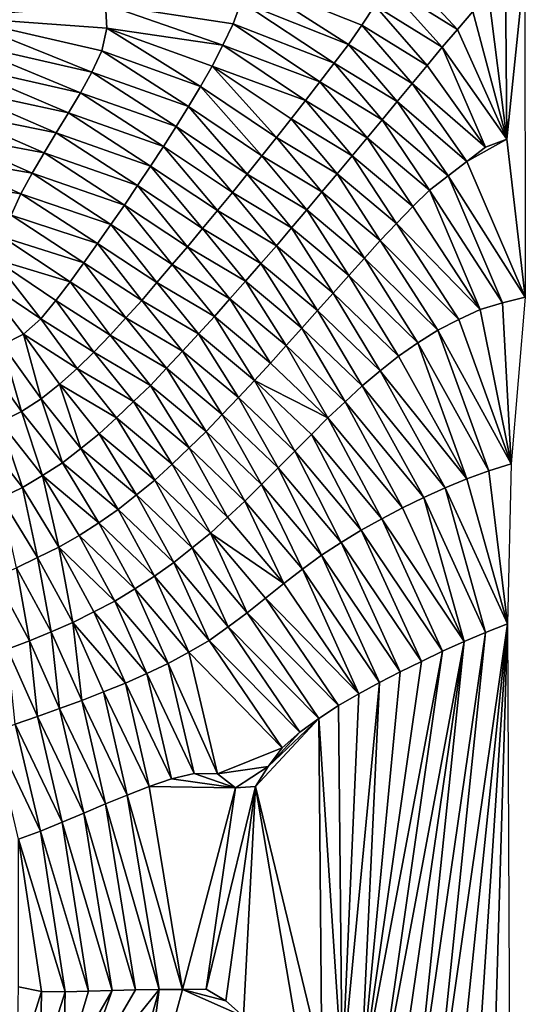
# Model space of a CAD drawing. Units: metres. Extents: x 115 to 1277, y 123 to 912.
# Drawn here: x 816 to 859, y 398 to 482 of the extents above; entities that cross this region are included whole.
import ezdxf

# ---------------------------------------------------------------- set-up
doc = ezdxf.new("R2010")
doc.units = ezdxf.units.M
doc.header["$MEASUREMENT"] = 0
doc.layers.add('TERRENO', color=7, linetype='Continuous', true_color=0xf5f5f5)

msp = doc.modelspace()

# ---------------------------------------------------------------- linework, layer by layer
at = {"layer": 'TERRENO'}
for points in [[(853.3, 480.928, 228), (847.308, 484.672, 226), (848.122, 486.497, 226)], [(854.605, 482.444, 228), (853.3, 480.928, 228), (848.122, 486.497, 226)], [(859.032, 486.413, 228), (857.513, 471.588, 230), (857.381, 485.317, 228)], [(859.077, 458.128, 232), (857.513, 471.588, 230), (859.032, 486.413, 228)], [(844.028, 479.653, 226), (834.897, 483.272, 224), (835.353, 485.21, 224)], [(846.288, 482.952, 226), (845.177, 481.29, 226), (835.353, 485.21, 224)], [(845.177, 481.29, 226), (844.028, 479.653, 226), (835.353, 485.21, 224)], [(857.513, 471.588, 230), (855.938, 483.932, 228), (857.381, 485.317, 228)], [(852.006, 479.403, 228), (846.288, 482.952, 226), (847.308, 484.672, 226)], [(853.3, 480.928, 228), (852.006, 479.403, 228), (847.308, 484.672, 226)], [(857.513, 471.588, 230), (854.605, 482.444, 228), (855.938, 483.932, 228)], [(823.493, 481.039, 222), (810.587, 481.954, 220), (823.36, 483.031, 222)], [(834.897, 483.272, 224), (834.233, 481.386, 224), (823.36, 483.031, 222)], [(834.233, 481.386, 224), (833.354, 479.59, 224), (823.36, 483.031, 222)], [(833.354, 479.59, 224), (823.493, 481.039, 222), (823.36, 483.031, 222)], [(842.822, 478.058, 226), (834.233, 481.386, 224), (834.897, 483.272, 224)], [(844.028, 479.653, 226), (842.822, 478.058, 226), (834.897, 483.272, 224)], [(850.73, 477.863, 228), (845.177, 481.29, 226), (846.288, 482.952, 226)], [(852.006, 479.403, 228), (850.73, 477.863, 228), (846.288, 482.952, 226)], [(822.217, 477.288, 222), (810.535, 479.955, 220), (810.587, 481.954, 220)], [(823.493, 481.039, 222), (823.056, 479.101, 222), (810.587, 481.954, 220)], [(823.056, 479.101, 222), (822.217, 477.288, 222), (810.587, 481.954, 220)], [(857.513, 471.588, 230), (853.3, 480.928, 228), (854.605, 482.444, 228)], [(831.442, 476.079, 224), (823.056, 479.101, 222), (823.493, 481.039, 222)], [(833.354, 479.59, 224), (832.445, 477.809, 224), (823.493, 481.039, 222)], [(832.445, 477.809, 224), (831.442, 476.079, 224), (823.493, 481.039, 222)], [(841.609, 476.468, 226), (833.354, 479.59, 224), (834.233, 481.386, 224)], [(842.822, 478.058, 226), (841.609, 476.468, 226), (834.233, 481.386, 224)], [(849.454, 476.323, 228), (844.028, 479.653, 226), (845.177, 481.29, 226)], [(850.73, 477.863, 228), (849.454, 476.323, 228), (845.177, 481.29, 226)], [(857.513, 471.588, 230), (852.006, 479.403, 228), (853.3, 480.928, 228)], [(821.244, 475.542, 222), (810.482, 477.956, 220), (810.535, 479.955, 220)], [(822.217, 477.288, 222), (821.244, 475.542, 222), (810.535, 479.955, 220)], [(840.383, 474.888, 226), (832.445, 477.809, 224), (833.354, 479.59, 224)], [(841.609, 476.468, 226), (840.383, 474.888, 226), (833.354, 479.59, 224)], [(848.177, 474.783, 228), (842.822, 478.058, 226), (844.028, 479.653, 226)], [(849.454, 476.323, 228), (848.177, 474.783, 228), (844.028, 479.653, 226)], [(855.679, 470.912, 230), (850.73, 477.863, 228), (852.006, 479.403, 228)], [(857.513, 471.588, 230), (855.679, 470.912, 230), (852.006, 479.403, 228)], [(830.434, 474.352, 224), (822.217, 477.288, 222), (823.056, 479.101, 222)], [(831.442, 476.079, 224), (830.434, 474.352, 224), (823.056, 479.101, 222)], [(820.221, 473.823, 222), (810.27, 475.971, 220), (810.482, 477.956, 220)], [(821.244, 475.542, 222), (820.221, 473.823, 222), (810.482, 477.956, 220)], [(837.917, 471.739, 226), (831.442, 476.079, 224), (832.445, 477.809, 224)], [(840.383, 474.888, 226), (839.15, 473.313, 226), (832.445, 477.809, 224)], [(839.15, 473.313, 226), (837.917, 471.739, 226), (832.445, 477.809, 224)], [(846.9, 473.245, 228), (841.609, 476.468, 226), (842.822, 478.058, 226)], [(848.177, 474.783, 228), (846.9, 473.245, 228), (842.822, 478.058, 226)], [(855.679, 470.912, 230), (849.454, 476.323, 228), (850.73, 477.863, 228)], [(829.369, 472.659, 224), (821.244, 475.542, 222), (822.217, 477.288, 222)], [(830.434, 474.352, 224), (829.369, 472.659, 224), (822.217, 477.288, 222)], [(819.18, 472.115, 222), (809.967, 473.994, 220), (810.27, 475.971, 220)], [(820.221, 473.823, 222), (819.18, 472.115, 222), (810.27, 475.971, 220)], [(836.667, 470.177, 226), (830.434, 474.352, 224), (831.442, 476.079, 224)], [(837.917, 471.739, 226), (836.667, 470.177, 226), (831.442, 476.079, 224)], [(845.623, 471.706, 228), (840.383, 474.888, 226), (841.609, 476.468, 226)], [(846.9, 473.245, 228), (845.623, 471.706, 228), (841.609, 476.468, 226)], [(854.093, 469.694, 230), (848.177, 474.783, 228), (849.454, 476.323, 228)], [(855.679, 470.912, 230), (854.093, 469.694, 230), (849.454, 476.323, 228)], [(828.304, 470.966, 224), (820.221, 473.823, 222), (821.244, 475.542, 222)], [(829.369, 472.659, 224), (828.304, 470.966, 224), (821.244, 475.542, 222)], [(835.415, 468.617, 226), (829.369, 472.659, 224), (830.434, 474.352, 224)], [(836.667, 470.177, 226), (835.415, 468.617, 226), (830.434, 474.352, 224)], [(844.345, 470.167, 228), (839.15, 473.313, 226), (840.383, 474.888, 226)], [(845.623, 471.706, 228), (844.345, 470.167, 228), (840.383, 474.888, 226)], [(852.507, 468.476, 230), (846.9, 473.245, 228), (848.177, 474.783, 228)], [(854.093, 469.694, 230), (852.507, 468.476, 230), (848.177, 474.783, 228)], [(818.137, 470.409, 222), (809.665, 472.017, 220), (809.967, 473.994, 220)], [(819.18, 472.115, 222), (818.137, 470.409, 222), (809.967, 473.994, 220)], [(827.204, 469.296, 224), (819.18, 472.115, 222), (820.221, 473.823, 222)], [(828.304, 470.966, 224), (827.204, 469.296, 224), (820.221, 473.823, 222)], [(834.164, 467.057, 226), (828.304, 470.966, 224), (829.369, 472.659, 224)], [(835.415, 468.617, 226), (834.164, 467.057, 226), (829.369, 472.659, 224)], [(843.067, 468.629, 228), (837.917, 471.739, 226), (839.15, 473.313, 226)], [(844.345, 470.167, 228), (843.067, 468.629, 228), (839.15, 473.313, 226)], [(850.921, 467.258, 230), (845.623, 471.706, 228), (846.9, 473.245, 228)], [(852.507, 468.476, 230), (850.921, 467.258, 230), (846.9, 473.245, 228)], [(817.118, 468.688, 222), (809.291, 470.053, 220), (809.665, 472.017, 220)], [(818.137, 470.409, 222), (817.118, 468.688, 222), (809.665, 472.017, 220)], [(826.095, 467.632, 224), (818.137, 470.409, 222), (819.18, 472.115, 222)], [(827.204, 469.296, 224), (826.095, 467.632, 224), (819.18, 472.115, 222)], [(841.775, 467.102, 228), (836.667, 470.177, 226), (837.917, 471.739, 226)], [(843.067, 468.629, 228), (841.775, 467.102, 228), (837.917, 471.739, 226)], [(832.892, 465.514, 226), (827.204, 469.296, 224), (828.304, 470.966, 224)], [(834.164, 467.057, 226), (832.892, 465.514, 226), (828.304, 470.966, 224)], [(849.5, 465.854, 230), (844.345, 470.167, 228), (845.623, 471.706, 228)], [(850.921, 467.258, 230), (849.5, 465.854, 230), (845.623, 471.706, 228)], [(859.077, 458.128, 232), (854.093, 469.694, 230), (857.513, 471.588, 230)], [(857.513, 471.588, 230), (854.093, 469.694, 230), (855.679, 470.912, 230)], [(816.167, 466.93, 222), (808.797, 468.115, 220), (809.291, 470.053, 220)], [(817.118, 468.688, 222), (816.167, 466.93, 222), (809.291, 470.053, 220)], [(824.97, 465.978, 224), (817.118, 468.688, 222), (818.137, 470.409, 222)], [(826.095, 467.632, 224), (824.97, 465.978, 224), (818.137, 470.409, 222)], [(840.484, 465.575, 228), (835.415, 468.617, 226), (836.667, 470.177, 226)], [(841.775, 467.102, 228), (840.484, 465.575, 228), (836.667, 470.177, 226)], [(848.111, 464.414, 230), (843.067, 468.629, 228), (844.345, 470.167, 228)], [(849.5, 465.854, 230), (848.111, 464.414, 230), (844.345, 470.167, 228)], [(831.618, 463.972, 226), (826.095, 467.632, 224), (827.204, 469.296, 224)], [(832.892, 465.514, 226), (831.618, 463.972, 226), (827.204, 469.296, 224)], [(859.077, 458.128, 232), (852.507, 468.476, 230), (854.093, 469.694, 230)], [(823.833, 464.333, 224), (816.167, 466.93, 222), (817.118, 468.688, 222)], [(824.97, 465.978, 224), (823.833, 464.333, 224), (817.118, 468.688, 222)], [(839.192, 464.047, 228), (834.164, 467.057, 226), (835.415, 468.617, 226)], [(840.484, 465.575, 228), (839.192, 464.047, 228), (835.415, 468.617, 226)], [(846.742, 462.957, 230), (841.775, 467.102, 228), (843.067, 468.629, 228)], [(848.111, 464.414, 230), (846.742, 462.957, 230), (843.067, 468.629, 228)], [(857.137, 457.668, 232), (850.921, 467.258, 230), (852.507, 468.476, 230)], [(859.077, 458.128, 232), (857.137, 457.668, 232), (852.507, 468.476, 230)], [(816.167, 466.93, 222), (815.327, 465.115, 222), (808.797, 468.115, 220)], [(830.343, 462.431, 226), (824.97, 465.978, 224), (826.095, 467.632, 224)], [(831.618, 463.972, 226), (830.343, 462.431, 226), (826.095, 467.632, 224)], [(822.687, 462.694, 224), (815.327, 465.115, 222), (816.167, 466.93, 222)], [(823.833, 464.333, 224), (822.687, 462.694, 224), (816.167, 466.93, 222)], [(837.901, 462.52, 228), (832.892, 465.514, 226), (834.164, 467.057, 226)], [(839.192, 464.047, 228), (837.901, 462.52, 228), (834.164, 467.057, 226)], [(845.407, 461.468, 230), (840.484, 465.575, 228), (841.775, 467.102, 228)], [(846.742, 462.957, 230), (845.407, 461.468, 230), (841.775, 467.102, 228)], [(855.224, 457.087, 232), (849.5, 465.854, 230), (850.921, 467.258, 230)], [(857.137, 457.668, 232), (855.224, 457.087, 232), (850.921, 467.258, 230)], [(829.047, 460.908, 226), (823.833, 464.333, 224), (824.97, 465.978, 224)], [(830.343, 462.431, 226), (829.047, 460.908, 226), (824.97, 465.978, 224)], [(855.224, 457.087, 232), (848.111, 464.414, 230), (849.5, 465.854, 230)], [(821.533, 461.061, 224), (814.622, 463.244, 222), (815.327, 465.115, 222)], [(822.687, 462.694, 224), (821.533, 461.061, 224), (815.327, 465.115, 222)], [(836.589, 461.011, 228), (831.618, 463.972, 226), (832.892, 465.514, 226)], [(837.901, 462.52, 228), (836.589, 461.011, 228), (832.892, 465.514, 226)], [(844.072, 459.979, 230), (839.192, 464.047, 228), (840.484, 465.575, 228)], [(845.407, 461.468, 230), (844.072, 459.979, 230), (840.484, 465.575, 228)], [(827.746, 459.389, 226), (822.687, 462.694, 224), (823.833, 464.333, 224)], [(829.047, 460.908, 226), (827.746, 459.389, 226), (823.833, 464.333, 224)], [(853.414, 456.238, 232), (846.742, 462.957, 230), (848.111, 464.414, 230)], [(855.224, 457.087, 232), (853.414, 456.238, 232), (848.111, 464.414, 230)], [(835.271, 459.506, 228), (830.343, 462.431, 226), (831.618, 463.972, 226)], [(836.589, 461.011, 228), (835.271, 459.506, 228), (831.618, 463.972, 226)], [(842.738, 458.489, 230), (837.901, 462.52, 228), (839.192, 464.047, 228)], [(844.072, 459.979, 230), (842.738, 458.489, 230), (839.192, 464.047, 228)], [(820.356, 459.443, 224), (813.857, 461.399, 222), (814.622, 463.244, 222)], [(821.533, 461.061, 224), (820.356, 459.443, 224), (814.622, 463.244, 222)], [(826.445, 457.87, 226), (821.533, 461.061, 224), (822.687, 462.694, 224)], [(827.746, 459.389, 226), (826.445, 457.87, 226), (822.687, 462.694, 224)], [(841.403, 457, 230), (836.589, 461.011, 228), (837.901, 462.52, 228)], [(842.738, 458.489, 230), (841.403, 457, 230), (837.901, 462.52, 228)], [(851.633, 455.333, 232), (845.407, 461.468, 230), (846.742, 462.957, 230)], [(853.414, 456.238, 232), (851.633, 455.333, 232), (846.742, 462.957, 230)], [(833.954, 458.002, 228), (829.047, 460.908, 226), (830.343, 462.431, 226)], [(835.271, 459.506, 228), (833.954, 458.002, 228), (830.343, 462.431, 226)], [(817.871, 456.311, 224), (812.672, 459.796, 222), (813.857, 461.399, 222)], [(820.356, 459.443, 224), (819.153, 457.846, 224), (813.857, 461.399, 222)], [(819.153, 457.846, 224), (817.871, 456.311, 224), (813.857, 461.399, 222)], [(825.099, 456.39, 226), (820.356, 459.443, 224), (821.533, 461.061, 224)], [(826.445, 457.87, 226), (825.099, 456.39, 226), (821.533, 461.061, 224)], [(832.636, 456.497, 228), (827.746, 459.389, 226), (829.047, 460.908, 226)], [(833.954, 458.002, 228), (832.636, 456.497, 228), (829.047, 460.908, 226)], [(840.068, 455.51, 230), (835.271, 459.506, 228), (836.589, 461.011, 228)], [(841.403, 457, 230), (840.068, 455.51, 230), (836.589, 461.011, 228)], [(849.947, 454.258, 232), (844.072, 459.979, 230), (845.407, 461.468, 230)], [(851.633, 455.333, 232), (849.947, 454.258, 232), (845.407, 461.468, 230)], [(817.871, 456.311, 224), (816.388, 454.983, 224), (812.672, 459.796, 222)], [(816.388, 454.983, 224), (814.608, 454.074, 224), (812.672, 459.796, 222)], [(823.751, 454.913, 226), (819.153, 457.846, 224), (820.356, 459.443, 224)], [(825.099, 456.39, 226), (823.751, 454.913, 226), (820.356, 459.443, 224)], [(831.29, 455.018, 228), (826.445, 457.87, 226), (827.746, 459.389, 226)], [(832.636, 456.497, 228), (831.29, 455.018, 228), (827.746, 459.389, 226)], [(838.734, 454.02, 230), (833.954, 458.002, 228), (835.271, 459.506, 228)], [(840.068, 455.51, 230), (838.734, 454.02, 230), (835.271, 459.506, 228)], [(848.301, 453.126, 232), (842.738, 458.489, 230), (844.072, 459.979, 230)], [(849.947, 454.258, 232), (848.301, 453.126, 232), (844.072, 459.979, 230)], [(846.734, 451.884, 232), (841.403, 457, 230), (842.738, 458.489, 230)], [(848.301, 453.126, 232), (846.734, 451.884, 232), (842.738, 458.489, 230)], [(822.367, 453.47, 226), (817.871, 456.311, 224), (819.153, 457.846, 224)], [(823.751, 454.913, 226), (822.367, 453.47, 226), (819.153, 457.846, 224)], [(829.926, 453.555, 228), (825.099, 456.39, 226), (826.445, 457.87, 226)], [(831.29, 455.018, 228), (829.926, 453.555, 228), (826.445, 457.87, 226)], [(837.4, 452.53, 230), (832.636, 456.497, 228), (833.954, 458.002, 228)], [(838.734, 454.02, 230), (837.4, 452.53, 230), (833.954, 458.002, 228)], [(857.889, 443.953, 234), (855.224, 457.087, 232), (857.137, 457.668, 232)], [(859.077, 458.128, 232), (857.889, 443.953, 234), (857.137, 457.668, 232)], [(845.199, 450.603, 232), (840.068, 455.51, 230), (841.403, 457, 230)], [(846.734, 451.884, 232), (845.199, 450.603, 232), (841.403, 457, 230)], [(857.889, 443.953, 234), (853.414, 456.238, 232), (855.224, 457.087, 232)], [(820.945, 452.064, 226), (816.388, 454.983, 224), (817.871, 456.311, 224)], [(822.367, 453.47, 226), (820.945, 452.064, 226), (817.871, 456.311, 224)], [(828.562, 452.093, 228), (823.751, 454.913, 226), (825.099, 456.39, 226)], [(829.926, 453.555, 228), (828.562, 452.093, 228), (825.099, 456.39, 226)], [(836.048, 451.056, 230), (831.29, 455.018, 228), (832.636, 456.497, 228)], [(837.4, 452.53, 230), (836.048, 451.056, 230), (832.636, 456.497, 228)], [(857.889, 443.953, 234), (851.633, 455.333, 232), (853.414, 456.238, 232)], [(817.891, 449.488, 226), (814.608, 454.074, 224), (816.388, 454.983, 224)], [(820.945, 452.064, 226), (819.453, 450.734, 226), (816.388, 454.983, 224)], [(819.453, 450.734, 226), (817.891, 449.488, 226), (816.388, 454.983, 224)], [(834.675, 449.602, 230), (829.926, 453.555, 228), (831.29, 455.018, 228)], [(836.048, 451.056, 230), (834.675, 449.602, 230), (831.29, 455.018, 228)], [(843.741, 449.234, 232), (838.734, 454.02, 230), (840.068, 455.51, 230)], [(845.199, 450.603, 232), (843.741, 449.234, 232), (840.068, 455.51, 230)], [(855.978, 443.368, 234), (849.947, 454.258, 232), (851.633, 455.333, 232)], [(857.889, 443.953, 234), (855.978, 443.368, 234), (851.633, 455.333, 232)], [(827.198, 450.63, 228), (822.367, 453.47, 226), (823.751, 454.913, 226)], [(828.562, 452.093, 228), (827.198, 450.63, 228), (823.751, 454.913, 226)], [(854.104, 442.669, 234), (848.301, 453.126, 232), (849.947, 454.258, 232)], [(855.978, 443.368, 234), (854.104, 442.669, 234), (849.947, 454.258, 232)], [(816.212, 448.403, 226), (812.82, 453.179, 224), (814.608, 454.074, 224)], [(817.891, 449.488, 226), (816.212, 448.403, 226), (814.608, 454.074, 224)], [(825.75, 449.25, 228), (820.945, 452.064, 226), (822.367, 453.47, 226)], [(827.198, 450.63, 228), (825.75, 449.25, 228), (822.367, 453.47, 226)], [(833.303, 448.147, 230), (828.562, 452.093, 228), (829.926, 453.555, 228)], [(834.675, 449.602, 230), (833.303, 448.147, 230), (829.926, 453.555, 228)], [(842.287, 447.861, 232), (837.4, 452.53, 230), (838.734, 454.02, 230)], [(843.741, 449.234, 232), (842.287, 447.861, 232), (838.734, 454.02, 230)], [(816.212, 448.403, 226), (814.428, 447.498, 226), (812.82, 453.179, 224)], [(842.287, 447.861, 232), (836.048, 451.056, 230), (837.4, 452.53, 230)], [(854.104, 442.669, 234), (846.734, 451.884, 232), (848.301, 453.126, 232)], [(824.296, 447.877, 228), (819.453, 450.734, 226), (820.945, 452.064, 226)], [(825.75, 449.25, 228), (824.296, 447.877, 228), (820.945, 452.064, 226)], [(831.918, 446.704, 230), (827.198, 450.63, 228), (828.562, 452.093, 228)], [(833.303, 448.147, 230), (831.918, 446.704, 230), (828.562, 452.093, 228)], [(852.249, 441.925, 234), (845.199, 450.603, 232), (846.734, 451.884, 232)], [(854.104, 442.669, 234), (852.249, 441.925, 234), (846.734, 451.884, 232)], [(839.467, 445.024, 232), (834.675, 449.602, 230), (836.048, 451.056, 230)], [(842.287, 447.861, 232), (840.877, 446.443, 232), (836.048, 451.056, 230)], [(840.877, 446.443, 232), (839.467, 445.024, 232), (836.048, 451.056, 230)], [(821.265, 445.273, 228), (817.891, 449.488, 226), (819.453, 450.734, 226)], [(824.296, 447.877, 228), (822.835, 446.512, 228), (819.453, 450.734, 226)], [(822.835, 446.512, 228), (821.265, 445.273, 228), (819.453, 450.734, 226)], [(830.473, 445.322, 230), (825.75, 449.25, 228), (827.198, 450.63, 228)], [(831.918, 446.704, 230), (830.473, 445.322, 230), (827.198, 450.63, 228)], [(850.433, 441.089, 234), (843.741, 449.234, 232), (845.199, 450.603, 232)], [(852.249, 441.925, 234), (850.433, 441.089, 234), (845.199, 450.603, 232)], [(819.695, 444.034, 228), (816.212, 448.403, 226), (817.891, 449.488, 226)], [(821.265, 445.273, 228), (819.695, 444.034, 228), (817.891, 449.488, 226)], [(829.028, 443.94, 230), (824.296, 447.877, 228), (825.75, 449.25, 228)], [(830.473, 445.322, 230), (829.028, 443.94, 230), (825.75, 449.25, 228)], [(838.055, 443.608, 232), (833.303, 448.147, 230), (834.675, 449.602, 230)], [(839.467, 445.024, 232), (838.055, 443.608, 232), (834.675, 449.602, 230)], [(848.629, 440.226, 234), (842.287, 447.861, 232), (843.741, 449.234, 232)], [(850.433, 441.089, 234), (848.629, 440.226, 234), (843.741, 449.234, 232)], [(818.014, 442.953, 228), (814.428, 447.498, 226), (816.212, 448.403, 226)], [(819.695, 444.034, 228), (818.014, 442.953, 228), (816.212, 448.403, 226)], [(816.297, 441.931, 228), (812.609, 446.669, 226), (814.428, 447.498, 226)], [(818.014, 442.953, 228), (816.297, 441.931, 228), (814.428, 447.498, 226)], [(827.564, 442.578, 230), (822.835, 446.512, 228), (824.296, 447.877, 228)], [(829.028, 443.94, 230), (827.564, 442.578, 230), (824.296, 447.877, 228)], [(836.643, 442.191, 232), (831.918, 446.704, 230), (833.303, 448.147, 230)], [(838.055, 443.608, 232), (836.643, 442.191, 232), (833.303, 448.147, 230)], [(846.867, 439.279, 234), (840.877, 446.443, 232), (842.287, 447.861, 232)], [(848.629, 440.226, 234), (846.867, 439.279, 234), (842.287, 447.861, 232)], [(816.297, 441.931, 228), (814.498, 441.057, 228), (812.609, 446.669, 226)], [(835.213, 440.793, 232), (830.473, 445.322, 230), (831.918, 446.704, 230)], [(836.643, 442.191, 232), (835.213, 440.793, 232), (831.918, 446.704, 230)], [(826.001, 441.331, 230), (821.265, 445.273, 228), (822.835, 446.512, 228)], [(827.564, 442.578, 230), (826.001, 441.331, 230), (822.835, 446.512, 228)], [(845.117, 438.313, 234), (839.467, 445.024, 232), (840.877, 446.443, 232)], [(846.867, 439.279, 234), (845.117, 438.313, 234), (840.877, 446.443, 232)], [(824.438, 440.083, 230), (819.695, 444.034, 228), (821.265, 445.273, 228)], [(826.001, 441.331, 230), (824.438, 440.083, 230), (821.265, 445.273, 228)], [(833.75, 439.43, 232), (829.028, 443.94, 230), (830.473, 445.322, 230)], [(835.213, 440.793, 232), (833.75, 439.43, 232), (830.473, 445.322, 230)], [(843.416, 437.26, 234), (838.055, 443.608, 232), (839.467, 445.024, 232)], [(845.117, 438.313, 234), (843.416, 437.26, 234), (839.467, 445.024, 232)], [(822.805, 438.932, 230), (818.014, 442.953, 228), (819.695, 444.034, 228)], [(824.438, 440.083, 230), (822.805, 438.932, 230), (819.695, 444.034, 228)], [(832.287, 438.066, 232), (827.564, 442.578, 230), (829.028, 443.94, 230)], [(833.75, 439.43, 232), (832.287, 438.066, 232), (829.028, 443.94, 230)], [(841.739, 436.173, 234), (836.643, 442.191, 232), (838.055, 443.608, 232)], [(843.416, 437.26, 234), (841.739, 436.173, 234), (838.055, 443.608, 232)], [(857.567, 430.345, 236), (854.104, 442.669, 234), (855.978, 443.368, 234)], [(857.889, 443.953, 234), (857.567, 430.345, 236), (855.978, 443.368, 234)], [(819.393, 436.854, 230), (816.297, 441.931, 228), (818.014, 442.953, 228)], [(822.805, 438.932, 230), (821.123, 437.85, 230), (818.014, 442.953, 228)], [(821.123, 437.85, 230), (819.393, 436.854, 230), (818.014, 442.953, 228)], [(830.735, 436.805, 232), (826.001, 441.331, 230), (827.564, 442.578, 230)], [(832.287, 438.066, 232), (830.735, 436.805, 232), (827.564, 442.578, 230)], [(857.567, 430.345, 236), (852.249, 441.925, 234), (854.104, 442.669, 234)], [(817.594, 435.979, 230), (814.498, 441.057, 228), (816.297, 441.931, 228)], [(819.393, 436.854, 230), (817.594, 435.979, 230), (816.297, 441.931, 228)], [(840.117, 435.002, 234), (835.213, 440.793, 232), (836.643, 442.191, 232)], [(841.739, 436.173, 234), (840.117, 435.002, 234), (836.643, 442.191, 232)], [(855.705, 429.618, 236), (850.433, 441.089, 234), (852.249, 441.925, 234)], [(857.567, 430.345, 236), (855.705, 429.618, 236), (852.249, 441.925, 234)], [(817.594, 435.979, 230), (815.795, 435.105, 230), (814.498, 441.057, 228)], [(829.177, 435.551, 232), (824.438, 440.083, 230), (826.001, 441.331, 230)], [(830.735, 436.805, 232), (829.177, 435.551, 232), (826.001, 441.331, 230)], [(838.532, 433.784, 234), (833.75, 439.43, 232), (835.213, 440.793, 232)], [(840.117, 435.002, 234), (838.532, 433.784, 234), (835.213, 440.793, 232)], [(853.866, 428.831, 236), (848.629, 440.226, 234), (850.433, 441.089, 234)], [(855.705, 429.618, 236), (853.866, 428.831, 236), (850.433, 441.089, 234)], [(827.547, 434.397, 232), (822.805, 438.932, 230), (824.438, 440.083, 230)], [(829.177, 435.551, 232), (827.547, 434.397, 232), (824.438, 440.083, 230)], [(853.866, 428.831, 236), (846.867, 439.279, 234), (848.629, 440.226, 234)], [(838.532, 433.784, 234), (832.287, 438.066, 232), (833.75, 439.43, 232)], [(852.043, 428.01, 236), (845.117, 438.313, 234), (846.867, 439.279, 234)], [(853.866, 428.831, 236), (852.043, 428.01, 236), (846.867, 439.279, 234)], [(825.862, 433.319, 232), (821.123, 437.85, 230), (822.805, 438.932, 230)], [(827.547, 434.397, 232), (825.862, 433.319, 232), (822.805, 438.932, 230)], [(850.237, 427.151, 236), (843.416, 437.26, 234), (845.117, 438.313, 234)], [(852.043, 428.01, 236), (850.237, 427.151, 236), (845.117, 438.313, 234)], [(824.152, 432.286, 232), (819.393, 436.854, 230), (821.123, 437.85, 230)], [(825.862, 433.319, 232), (824.152, 432.286, 232), (821.123, 437.85, 230)], [(835.406, 431.288, 234), (830.735, 436.805, 232), (832.287, 438.066, 232)], [(838.532, 433.784, 234), (836.968, 432.537, 234), (832.287, 438.066, 232)], [(836.968, 432.537, 234), (835.406, 431.288, 234), (832.287, 438.066, 232)], [(820.591, 430.465, 232), (817.594, 435.979, 230), (819.393, 436.854, 230)], [(824.152, 432.286, 232), (822.374, 431.369, 232), (819.393, 436.854, 230)], [(822.374, 431.369, 232), (820.591, 430.465, 232), (819.393, 436.854, 230)], [(833.805, 430.09, 234), (829.177, 435.551, 232), (830.735, 436.805, 232)], [(835.406, 431.288, 234), (833.805, 430.09, 234), (830.735, 436.805, 232)], [(848.445, 426.264, 236), (841.739, 436.173, 234), (843.416, 437.26, 234)], [(850.237, 427.151, 236), (848.445, 426.264, 236), (843.416, 437.26, 234)], [(818.753, 429.677, 232), (815.795, 435.105, 230), (817.594, 435.979, 230)], [(820.591, 430.465, 232), (818.753, 429.677, 232), (817.594, 435.979, 230)], [(846.67, 425.341, 236), (840.117, 435.002, 234), (841.739, 436.173, 234)], [(848.445, 426.264, 236), (846.67, 425.341, 236), (841.739, 436.173, 234)], [(816.912, 428.896, 232), (813.948, 434.341, 230), (815.795, 435.105, 230)], [(818.753, 429.677, 232), (816.912, 428.896, 232), (815.795, 435.105, 230)], [(832.171, 428.939, 234), (827.547, 434.397, 232), (829.177, 435.551, 232)], [(833.805, 430.09, 234), (832.171, 428.939, 234), (829.177, 435.551, 232)], [(844.916, 424.382, 236), (838.532, 433.784, 234), (840.117, 435.002, 234)], [(846.67, 425.341, 236), (844.916, 424.382, 236), (840.117, 435.002, 234)], [(816.912, 428.896, 232), (815.04, 428.191, 232), (813.948, 434.341, 230)], [(830.448, 427.922, 234), (825.862, 433.319, 232), (827.547, 434.397, 232)], [(832.171, 428.939, 234), (830.448, 427.922, 234), (827.547, 434.397, 232)], [(828.691, 426.971, 234), (824.152, 432.286, 232), (825.862, 433.319, 232)], [(830.448, 427.922, 234), (828.691, 426.971, 234), (825.862, 433.319, 232)], [(844.916, 424.382, 236), (836.968, 432.537, 234), (838.532, 433.784, 234)], [(843.184, 423.382, 236), (835.406, 431.288, 234), (836.968, 432.537, 234)], [(844.916, 424.382, 236), (843.184, 423.382, 236), (836.968, 432.537, 234)], [(826.885, 426.111, 234), (822.374, 431.369, 232), (824.152, 432.286, 232)], [(828.691, 426.971, 234), (826.885, 426.111, 234), (824.152, 432.286, 232)], [(825.058, 425.301, 234), (820.591, 430.465, 232), (822.374, 431.369, 232)], [(826.885, 426.111, 234), (825.058, 425.301, 234), (822.374, 431.369, 232)], [(841.504, 422.298, 236), (833.805, 430.09, 234), (835.406, 431.288, 234)], [(843.184, 423.382, 236), (841.504, 422.298, 236), (835.406, 431.288, 234)], [(821.344, 423.817, 234), (818.753, 429.677, 232), (820.591, 430.465, 232)], [(825.058, 425.301, 234), (823.205, 424.548, 234), (820.591, 430.465, 232)], [(823.205, 424.548, 234), (821.344, 423.817, 234), (820.591, 430.465, 232)], [(839.888, 421.123, 236), (832.171, 428.939, 234), (833.805, 430.09, 234)], [(841.504, 422.298, 236), (839.888, 421.123, 236), (833.805, 430.09, 234)], [(857.567, 430.345, 236), (851.151, 385.75, 236), (855.705, 429.618, 236)], [(857.567, 430.345, 236), (852.815, 384.64, 236), (851.151, 385.75, 236)], [(857.567, 430.345, 236), (854.486, 383.541, 236), (852.815, 384.64, 236)], [(857.567, 430.345, 236), (856.152, 382.435, 236), (854.486, 383.541, 236)], [(857.796, 381.296, 236), (856.152, 382.435, 236), (857.567, 430.345, 236)], [(819.466, 423.127, 234), (816.912, 428.896, 232), (818.753, 429.677, 232)], [(821.344, 423.817, 234), (819.466, 423.127, 234), (818.753, 429.677, 232)], [(855.705, 429.618, 236), (849.522, 386.91, 236), (853.866, 428.831, 236)], [(855.705, 429.618, 236), (851.151, 385.75, 236), (849.522, 386.91, 236)], [(817.585, 422.449, 234), (815.04, 428.191, 232), (816.912, 428.896, 232)], [(817.585, 422.449, 234), (815.692, 421.802, 234), (815.04, 428.191, 232)], [(819.466, 423.127, 234), (817.585, 422.449, 234), (816.912, 428.896, 232)], [(838.404, 419.787, 236), (830.448, 427.922, 234), (832.171, 428.939, 234)], [(839.888, 421.123, 236), (838.404, 419.787, 236), (832.171, 428.939, 234)], [(853.866, 428.831, 236), (846.525, 389.554, 236), (852.043, 428.01, 236)], [(853.866, 428.831, 236), (847.981, 388.184, 236), (846.525, 389.554, 236)], [(853.866, 428.831, 236), (849.522, 386.91, 236), (847.981, 388.184, 236)], [(832.901, 417.574, 236), (828.691, 426.971, 234), (830.448, 427.922, 234)], [(838.404, 419.787, 236), (832.901, 417.574, 236), (830.448, 427.922, 234)], [(852.043, 428.01, 236), (845.068, 390.924, 236), (850.237, 427.151, 236)], [(852.043, 428.01, 236), (846.525, 389.554, 236), (845.068, 390.924, 236)], [(830.919, 417.604, 236), (826.885, 426.111, 234), (828.691, 426.971, 234)], [(832.901, 417.574, 236), (830.919, 417.604, 236), (828.691, 426.971, 234)], [(850.237, 427.151, 236), (845.068, 390.924, 236), (848.445, 426.264, 236)], [(828.971, 417.163, 236), (825.058, 425.301, 234), (826.885, 426.111, 234)], [(830.919, 417.604, 236), (828.971, 417.163, 236), (826.885, 426.111, 234)], [(848.445, 426.264, 236), (845.068, 390.924, 236), (846.67, 425.341, 236)], [(827.081, 416.507, 236), (823.205, 424.548, 234), (825.058, 425.301, 234)], [(828.971, 417.163, 236), (827.081, 416.507, 236), (825.058, 425.301, 234)], [(846.67, 425.341, 236), (843.487, 392.146, 236), (844.916, 424.382, 236)], [(846.67, 425.341, 236), (845.068, 390.924, 236), (843.487, 392.146, 236)], [(825.221, 415.774, 236), (821.344, 423.817, 234), (823.205, 424.548, 234)], [(827.081, 416.507, 236), (825.221, 415.774, 236), (823.205, 424.548, 234)], [(844.916, 424.382, 236), (843.487, 392.146, 236), (843.184, 423.382, 236)], [(821.527, 414.24, 236), (817.585, 422.449, 234), (819.466, 423.127, 234)], [(823.371, 415.013, 236), (819.466, 423.127, 234), (821.344, 423.817, 234)], [(823.371, 415.013, 236), (821.527, 414.24, 236), (819.466, 423.127, 234)], [(825.221, 415.774, 236), (823.371, 415.013, 236), (821.344, 423.817, 234)], [(843.487, 392.146, 236), (841.504, 422.298, 236), (843.184, 423.382, 236)], [(819.683, 413.466, 236), (815.692, 421.802, 234), (817.585, 422.449, 234)], [(821.527, 414.24, 236), (819.683, 413.466, 236), (817.585, 422.449, 234)], [(841.765, 393.159, 236), (836.139, 416.505, 236), (841.504, 422.298, 236)], [(841.504, 422.298, 236), (836.139, 416.505, 236), (837.192, 418.205, 236)], [(841.504, 422.298, 236), (837.192, 418.205, 236), (839.888, 421.123, 236)], [(843.487, 392.146, 236), (841.765, 393.159, 236), (841.504, 422.298, 236)], [(817.83, 412.711, 236), (813.798, 421.162, 234), (815.692, 421.802, 234)], [(819.683, 413.466, 236), (817.83, 412.711, 236), (815.692, 421.802, 234)], [(817.83, 412.711, 236), (815.956, 412.014, 236), (813.798, 421.162, 234)], [(839.888, 421.123, 236), (837.192, 418.205, 236), (838.404, 419.787, 236)], [(838.404, 419.787, 236), (837.192, 418.205, 236), (832.901, 417.574, 236)], [(837.192, 418.205, 236), (834.426, 416.389, 236), (832.901, 417.574, 236)], [(837.192, 418.205, 236), (836.139, 416.505, 236), (834.426, 416.389, 236)], [(834.426, 416.389, 236), (828.971, 417.163, 236), (830.919, 417.604, 236)], [(834.426, 416.389, 236), (830.919, 417.604, 236), (832.901, 417.574, 236)], [(829.918, 399.229, 236), (825.221, 415.774, 236), (827.081, 416.507, 236)], [(834.426, 416.389, 236), (827.081, 416.507, 236), (828.971, 417.163, 236)], [(834.426, 416.389, 236), (829.918, 399.229, 236), (827.081, 416.507, 236)], [(836.139, 416.505, 236), (831.918, 399.248, 236), (834.426, 416.389, 236)], [(836.139, 416.505, 236), (833.607, 398.256, 236), (831.918, 399.248, 236)], [(836.139, 416.505, 236), (835.097, 396.937, 236), (833.607, 398.256, 236)], [(839.947, 393.991, 236), (835.097, 396.937, 236), (836.139, 416.505, 236)], [(841.765, 393.159, 236), (839.947, 393.991, 236), (836.139, 416.505, 236)], [(827.918, 399.219, 236), (823.371, 415.013, 236), (825.221, 415.774, 236)], [(829.918, 399.229, 236), (827.918, 399.219, 236), (825.221, 415.774, 236)], [(834.426, 416.389, 236), (831.918, 399.248, 236), (829.918, 399.229, 236)], [(825.919, 399.19, 236), (821.527, 414.24, 236), (823.371, 415.013, 236)], [(827.918, 399.219, 236), (825.919, 399.19, 236), (823.371, 415.013, 236)], [(823.919, 399.152, 236), (819.683, 413.466, 236), (821.527, 414.24, 236)], [(825.919, 399.19, 236), (823.919, 399.152, 236), (821.527, 414.24, 236)], [(821.92, 399.092, 236), (817.83, 412.711, 236), (819.683, 413.466, 236)], [(823.919, 399.152, 236), (821.92, 399.092, 236), (819.683, 413.466, 236)], [(819.921, 399.032, 236), (815.956, 412.014, 236), (817.83, 412.711, 236)], [(821.92, 399.092, 236), (819.921, 399.032, 236), (817.83, 412.711, 236)], [(819.921, 399.032, 236), (817.922, 399.057, 236), (815.956, 412.014, 236)], [(817.922, 399.057, 236), (815.967, 399.444, 236), (815.956, 412.014, 236)], [(817.922, 399.057, 236), (815.815, 392.364, 234), (815.967, 399.444, 236)], [(817.922, 399.057, 236), (817.814, 392.298, 234), (815.815, 392.364, 234)], [(819.921, 399.032, 236), (817.814, 392.298, 234), (817.922, 399.057, 236)], [(819.921, 399.032, 236), (819.771, 391.933, 234), (817.814, 392.298, 234)], [(823.919, 399.152, 236), (819.771, 391.933, 234), (821.92, 399.092, 236)], [(823.919, 399.152, 236), (820.774, 390.379, 234), (819.771, 391.933, 234)], [(821.92, 399.092, 236), (819.771, 391.933, 234), (819.921, 399.032, 236)], [(827.918, 399.219, 236), (820.774, 390.379, 234), (825.919, 399.19, 236)], [(827.918, 399.219, 236), (824.293, 386.155, 234), (820.774, 390.379, 234)], [(825.919, 399.19, 236), (820.774, 390.379, 234), (823.919, 399.152, 236)], [(827.918, 399.219, 236), (826.131, 385.368, 234), (824.293, 386.155, 234)], [(835.097, 396.937, 236), (826.131, 385.368, 234), (829.918, 399.229, 236)], [(829.918, 399.229, 236), (826.131, 385.368, 234), (827.918, 399.219, 236)], [(833.607, 398.256, 236), (829.918, 399.229, 236), (831.918, 399.248, 236)], [(835.097, 396.937, 236), (829.918, 399.229, 236), (833.607, 398.256, 236)]]:
    msp.add_3dface(points, dxfattribs=at)

doc.saveas('drawing.dxf')
